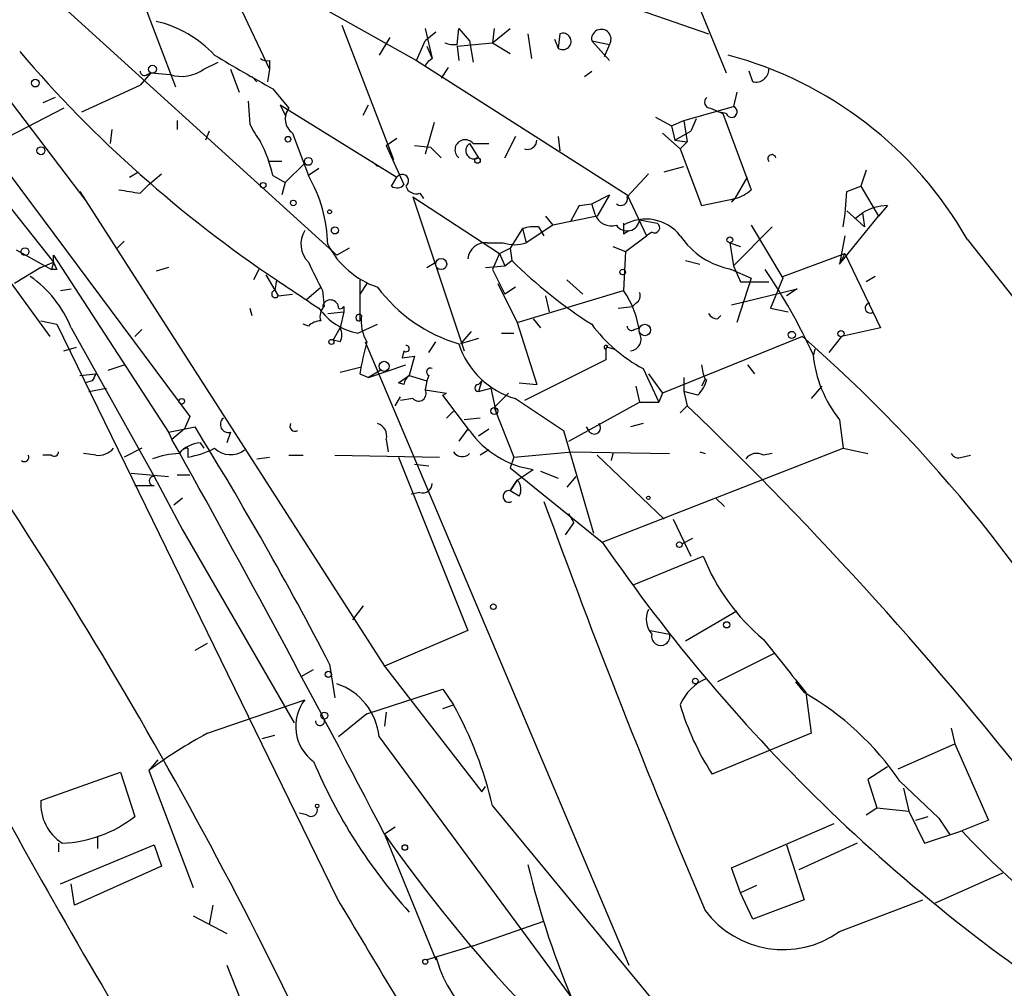
# Model space of a CAD drawing. Extents: x -482 to 377084, y 1345 to 378911.
# Drawn here: x 467 to 514, y 2683 to 2729 of the extents above; entities that cross this region are included whole.
import ezdxf

# ---------------------------------------------------------------- set-up
doc = ezdxf.new("R2010")
doc.units = 0
doc.header["$MEASUREMENT"] = 0
doc.layers.add('MAIN', color=5, linetype='CONTINUOUS')

msp = doc.modelspace()

# ---------------------------------------------------------------- linework, layer by layer
at = {"layer": 'MAIN'}
for p, q in [((470.8313, 2735.4231), (474.5567, 2725.6018)), ((488.3573, 2732.2058), (500.0413, 2728.1418)), ((467.5293, 2730.9358), (482.2613, 2717.5585)), ((477.012, 2730.7665), (479.044, 2726.4485)), ((480.822, 2729.8351), (486.0713, 2726.8718)), ((499.5333, 2729.5811), (500.888, 2726.2791)), ((482.5153, 2728.5651), (484.9707, 2722.1305)), ((486.4947, 2728.3958), (486.8333, 2726.9565)), ((487.0027, 2728.2265), (486.4947, 2727.8031)), ((488.0187, 2727.6338), (488.1033, 2728.3958)), ((488.1033, 2728.3958), (488.6113, 2727.8031)), ((489.712, 2727.7185), (490.5587, 2728.3958)), ((489.7967, 2728.3958), (489.712, 2727.7185)), ((491.4053, 2728.1418), (491.5747, 2726.9565)), ((492.9293, 2728.1418), (492.8447, 2727.4645)), ((464.312, 2727.9725), (470.3233, 2720.0985)), ((484.8013, 2727.9725), (484.2933, 2727.1258)), ((486.0713, 2726.8718), (486.4947, 2727.8031)), ((486.5793, 2727.5491), (486.8333, 2726.9565)), ((488.0187, 2727.5491), (489.712, 2727.7185)), ((488.0187, 2727.5491), (488.1033, 2726.8718)), ((488.6113, 2727.8031), (488.7807, 2726.7871)), ((489.712, 2727.7185), (490.5587, 2727.2105)), ((492.6753, 2727.8878), (492.8447, 2727.4645)), ((494.4533, 2727.8031), (495.3, 2727.6338)), ((494.4533, 2727.8031), (495.3, 2726.8718)), ((495.3, 2727.6338), (495.046, 2727.0411)), ((460.6713, 2727.3798), (468.7147, 2717.2198)), ((475.9113, 2726.4485), (476.5887, 2726.7871)), ((479.044, 2726.8718), (479.044, 2726.4485)), ((486.0713, 2726.8718), (496.1467, 2720.4371)), ((473.3713, 2726.2791), (472.8633, 2725.6865)), ((473.202, 2726.1945), (473.3713, 2726.2791)), ((473.3713, 2726.2791), (474.3027, 2726.1945)), ((477.1813, 2726.4485), (477.6047, 2725.3478)), ((478.1973, 2726.1098), (478.4513, 2725.8558)), ((479.044, 2726.4485), (478.9593, 2725.8558)), ((487.5953, 2726.5331), (487.2567, 2726.0251)), ((494.1147, 2726.1098), (494.4533, 2726.3638)), ((502.158, 2725.8558), (501.9887, 2726.3638)), ((470.0693, 2724.4165), (472.8633, 2725.6865)), ((479.2133, 2725.5171), (479.9753, 2724.5858)), ((501.396, 2725.3478), (501.2267, 2724.6705)), ((468.7993, 2725.0938), (468.2067, 2724.8398)), ((478.028, 2724.9245), (478.1127, 2723.8238)), ((479.552, 2724.7551), (479.806, 2724.2471)), ((479.552, 2724.7551), (485.14, 2721.2838)), ((483.5313, 2724.2471), (483.7853, 2724.7551)), ((469.2227, 2724.5858), (466.09, 2722.9771)), ((479.806, 2724.2471), (479.9753, 2724.5858)), ((498.856, 2723.9931), (501.2267, 2724.6705)), ((500.126, 2724.5858), (500.7187, 2724.3318)), ((500.888, 2724.3318), (500.4647, 2724.4165)), ((500.7187, 2724.3318), (502.0733, 2720.6911)), ((474.6413, 2723.9931), (474.6413, 2723.5698)), ((486.918, 2723.9085), (486.4947, 2722.3845)), ((497.5013, 2724.1625), (498.2633, 2723.7391)), ((498.2633, 2723.7391), (498.856, 2723.9931)), ((498.856, 2723.9931), (499.0253, 2722.9771)), ((499.4487, 2724.0778), (499.1947, 2723.4851)), ((471.5087, 2723.5698), (471.424, 2722.8925)), ((476.1653, 2723.4851), (475.996, 2723.0618)), ((480.1447, 2723.4005), (480.9067, 2721.3685)), ((497.84, 2723.4005), (498.6867, 2722.6385)), ((498.2633, 2723.7391), (498.4327, 2723.0618)), ((498.4327, 2723.0618), (499.1947, 2723.4851)), ((465.328, 2723.1465), (475.234, 2709.8538)), ((484.632, 2722.8078), (485.14, 2723.1465)), ((484.632, 2722.8078), (485.4787, 2720.9451)), ((485.9867, 2722.8078), (486.7487, 2722.7231)), ((488.6113, 2722.8925), (489.0347, 2722.2151)), ((488.7807, 2722.8925), (489.5427, 2722.8925)), ((490.8127, 2723.2311), (490.3047, 2722.2151)), ((490.3047, 2722.2151), (490.8127, 2723.2311)), ((492.8447, 2723.2311), (492.9293, 2722.5538)), ((498.4327, 2723.0618), (499.0253, 2722.9771)), ((499.0253, 2722.9771), (498.6867, 2722.6385)), ((486.7487, 2722.7231), (487.2567, 2722.2151)), ((498.6867, 2722.6385), (499.7027, 2719.9291)), ((479.6367, 2722.0458), (479.044, 2722.0458)), ((480.7373, 2721.9611), (479.806, 2721.0298)), ((483.9547, 2722.0458), (484.2087, 2721.7918)), ((472.3553, 2721.2838), (472.7787, 2721.5378)), ((473.2867, 2720.9451), (473.8793, 2721.4531)), ((481.4147, 2721.7071), (480.9067, 2721.3685)), ((497.1627, 2721.4531), (496.1467, 2720.3525)), ((497.9247, 2721.5378), (498.856, 2721.7918)), ((507.5767, 2721.6225), (507.3227, 2720.8605)), ((472.8633, 2720.5218), (473.2867, 2720.9451)), ((479.2133, 2721.3685), (479.806, 2721.0298)), ((479.806, 2721.0298), (479.6367, 2720.4371)), ((484.886, 2720.8605), (485.14, 2721.2838)), ((501.3113, 2720.2678), (501.904, 2721.2838)), ((469.9847, 2720.6065), (484.5473, 2697.9158)), ((486.2407, 2720.5218), (486.41, 2720.2678)), ((506.6453, 2720.6065), (507.3227, 2720.8605)), ((507.3227, 2720.8605), (508.1693, 2719.4211)), ((485.902, 2720.3525), (490.0507, 2717.6431)), ((485.902, 2720.3525), (488.3573, 2712.9865)), ((493.8607, 2719.9291), (494.4533, 2720.0138)), ((493.8607, 2719.9291), (494.4533, 2720.0138)), ((494.4533, 2720.0138), (495.3, 2720.4371)), ((494.6227, 2719.5058), (494.4533, 2720.0138)), ((495.3, 2720.4371), (494.7073, 2719.4211)), ((496.1467, 2720.4371), (497.078, 2718.4898)), ((499.7027, 2719.9291), (501.3113, 2720.2678)), ((501.142, 2720.0985), (501.3113, 2720.2678)), ((493.8607, 2719.9291), (493.4373, 2719.1671)), ((506.6453, 2719.6751), (507.492, 2718.9131)), ((507.0687, 2719.3365), (507.4073, 2719.5905)), ((507.4073, 2719.5905), (507.492, 2718.9131)), ((508.5927, 2719.9291), (508.1693, 2719.4211)), ((464.4813, 2719.2518), (468.5453, 2713.6638)), ((492.252, 2719.4211), (492.5907, 2718.9978)), ((494.7073, 2719.4211), (492.5907, 2718.9978)), ((496.7393, 2719.2518), (497.586, 2719.0825)), ((506.3067, 2717.1351), (508.1693, 2719.4211)), ((491.1513, 2718.8285), (490.5587, 2717.8971)), ((491.1513, 2718.8285), (491.3207, 2718.1511)), ((492.5907, 2718.9978), (491.3207, 2718.1511)), ((491.9133, 2718.9131), (492.1673, 2718.4898)), ((495.9773, 2718.5745), (496.2313, 2718.7438)), ((497.332, 2718.6591), (497.078, 2718.4898)), ((503.0893, 2718.9131), (501.2267, 2717.0505)), ((502.0733, 2718.9978), (503.5973, 2716.4578)), ((472.1013, 2718.2358), (471.7627, 2717.8971)), ((489.458, 2718.1511), (490.22, 2718.1511)), ((496.062, 2717.7278), (497.078, 2718.4898)), ((501.0573, 2718.1511), (501.5653, 2717.9818)), ((501.0573, 2718.1511), (501.2267, 2717.0505)), ((506.5607, 2718.4898), (506.3067, 2717.1351)), ((512.4027, 2718.3205), (515.2813, 2714.6798)), ((466.9367, 2717.8125), (468.63, 2716.8811)), ((482.854, 2717.8971), (482.2613, 2717.5585)), ((490.0507, 2717.6431), (489.712, 2716.8811)), ((490.0507, 2717.6431), (490.5587, 2717.8971)), ((490.0507, 2717.6431), (490.3047, 2717.0505)), ((490.5587, 2717.8971), (490.6433, 2717.3045)), ((495.4693, 2717.9818), (496.062, 2717.7278)), ((496.062, 2717.7278), (495.9773, 2715.8651)), ((503.5973, 2716.5425), (506.5607, 2717.6431)), ((506.5607, 2717.6431), (506.3067, 2717.1351)), ((506.5607, 2717.6431), (508.254, 2714.0871)), ((468.122, 2716.9658), (468.7147, 2717.2198)), ((468.7147, 2717.2198), (468.63, 2716.8811)), ((468.7147, 2717.2198), (468.7147, 2717.5585)), ((468.7147, 2717.5585), (474.218, 2709.0918)), ((486.5793, 2716.9658), (487.0027, 2717.2198)), ((490.3047, 2717.0505), (490.6433, 2717.3045)), ((498.9407, 2717.3045), (499.618, 2717.1351)), ((468.122, 2716.9658), (466.852, 2716.2038)), ((468.884, 2716.8811), (468.63, 2716.8811)), ((474.218, 2716.9658), (473.6253, 2716.7965)), ((478.536, 2716.8811), (478.282, 2716.3731)), ((489.3733, 2716.9658), (490.3047, 2717.0505)), ((489.712, 2716.8811), (490.3047, 2715.6958)), ((501.142, 2716.8811), (502.0733, 2716.4578)), ((501.2267, 2717.0505), (501.5653, 2716.2885)), ((478.8747, 2716.6271), (479.4673, 2715.6111)), ((479.3827, 2716.3731), (479.298, 2715.8651)), ((479.3827, 2716.3731), (479.298, 2715.8651)), ((483.362, 2716.3731), (483.362, 2714.4258)), ((493.268, 2716.3731), (494.03, 2715.6958)), ((502.0733, 2716.4578), (501.396, 2714.3411)), ((501.5653, 2716.2885), (502.92, 2716.2885)), ((503.5973, 2716.4578), (503.0047, 2715.0185)), ((508, 2716.5425), (507.5767, 2716.2885)), ((469.0533, 2715.8651), (469.5613, 2715.9498)), ((480.822, 2715.4418), (481.4993, 2716.0345)), ((481.584, 2715.8651), (481.6687, 2715.1031)), ((483.7007, 2716.2038), (483.362, 2715.6958)), ((489.966, 2716.2038), (490.8973, 2714.3411)), ((490.8127, 2716.0345), (490.3047, 2715.6958)), ((490.8973, 2714.3411), (495.9773, 2715.8651)), ((501.142, 2715.1878), (504.2747, 2715.9498)), ((504.2747, 2715.9498), (503.7667, 2715.6111)), ((479.4673, 2715.6111), (480.1447, 2715.6958)), ((492.252, 2715.6111), (492.4213, 2714.8491)), ((496.57, 2715.2725), (496.4007, 2715.1031)), ((478.1127, 2715.0185), (478.1973, 2714.6798)), ((481.838, 2714.7645), (482.6, 2714.8491)), ((482.6, 2714.8491), (482.4307, 2714.0871)), ((482.6, 2715.1031), (482.6, 2714.8491)), ((495.7233, 2715.0185), (496.4007, 2715.1031)), ((503.0047, 2715.0185), (503.8513, 2714.8491)), ((468.122, 2714.4258), (468.884, 2714.2565)), ((490.8973, 2714.3411), (491.8287, 2711.3778)), ((491.6593, 2714.5105), (491.998, 2714.0871)), ((500.4647, 2714.5105), (500.634, 2714.6798)), ((468.884, 2714.2565), (482.2613, 2686.8245)), ((469.5613, 2714.0871), (473.5407, 2706.9751)), ((472.948, 2714.0025), (472.6093, 2713.6638)), ((480.9067, 2714.1718), (480.6527, 2714.2565)), ((482.092, 2713.4945), (482.4307, 2714.0871)), ((483.2773, 2713.8331), (484.2087, 2714.2565)), ((488.696, 2713.9178), (488.188, 2713.3251)), ((496.4853, 2714.0025), (496.7393, 2714.0871)), ((508.254, 2714.0871), (506.3913, 2713.6638)), ((482.4307, 2713.4098), (482.092, 2713.4945)), ((483.616, 2713.4098), (496.2313, 2683.6071)), ((486.664, 2712.9018), (487.0027, 2713.4098)), ((489.0347, 2713.5791), (488.188, 2713.3251)), ((490.1353, 2713.8331), (490.728, 2713.8331)), ((504.5287, 2713.6638), (497.84, 2710.9545)), ((506.3913, 2713.6638), (505.7987, 2712.9018)), ((469.2227, 2712.9865), (469.8153, 2713.1558)), ((485.4787, 2712.9865), (485.394, 2712.6478)), ((495.2153, 2713.2405), (495.1307, 2713.0711)), ((495.1307, 2713.0711), (495.1307, 2712.5631)), ((495.2153, 2713.1558), (495.554, 2713.0711)), ((505.1213, 2713.0711), (505.0367, 2712.7325)), ((485.394, 2712.6478), (485.9867, 2712.7325)), ((485.9867, 2712.7325), (485.7327, 2711.8011)), ((495.1307, 2712.5631), (491.236, 2710.6158)), ((471.3393, 2712.0551), (472.1013, 2712.3091)), ((482.4307, 2711.9705), (483.4467, 2712.2245)), ((483.7853, 2711.7165), (485.5633, 2712.3091)), ((484.378, 2712.0551), (483.7853, 2711.7165)), ((496.9087, 2712.1398), (497.6707, 2710.5311)), ((501.904, 2712.3091), (502.2427, 2711.8858)), ((469.9847, 2711.8011), (470.7467, 2711.8858)), ((470.5773, 2711.5471), (470.2387, 2711.4625)), ((483.362, 2711.8858), (483.7853, 2711.7165)), ((485.2247, 2711.4625), (485.7327, 2711.8011)), ((485.7327, 2711.8011), (486.5793, 2711.5471)), ((486.5793, 2711.5471), (486.4947, 2711.1238)), ((486.664, 2711.8011), (486.5793, 2711.5471)), ((489.0347, 2711.3778), (489.204, 2711.5471)), ((489.204, 2711.5471), (489.0347, 2711.0391)), ((497.1627, 2711.8858), (497.84, 2710.9545)), ((498.856, 2711.7165), (498.856, 2711.0391)), ((499.872, 2711.6318), (499.7027, 2711.2931)), ((470.408, 2711.0391), (471.2547, 2711.2085)), ((485.4787, 2711.3778), (485.2247, 2711.4625)), ((486.4947, 2711.1238), (487.5107, 2710.9545)), ((489.0347, 2711.0391), (489.6273, 2711.2085)), ((489.6273, 2711.2085), (489.8813, 2710.0231)), ((490.982, 2711.4625), (491.8287, 2711.3778)), ((496.57, 2711.2931), (496.7393, 2710.5311)), ((499.5333, 2710.8698), (498.856, 2711.0391)), ((498.856, 2711.0391), (499.0253, 2710.3618)), ((505.46, 2711.2931), (504.952, 2710.7005)), ((485.0553, 2710.3618), (485.3093, 2710.7851)), ((485.902, 2710.7005), (485.3093, 2710.6158)), ((487.3413, 2710.8698), (487.5107, 2710.9545)), ((488.6113, 2709.1765), (487.3413, 2710.8698)), ((490.474, 2710.9545), (489.7967, 2710.2771)), ((490.8127, 2710.7005), (493.0987, 2709.1765)), ((497.84, 2710.9545), (497.6707, 2710.5311)), ((487.8493, 2710.1078), (487.5107, 2709.7691)), ((489.7967, 2710.2771), (490.728, 2707.9065)), ((493.3527, 2708.6685), (496.7393, 2710.5311)), ((496.7393, 2710.5311), (497.6707, 2710.5311)), ((498.6867, 2710.0231), (499.0253, 2710.3618)), ((475.234, 2709.8538), (474.98, 2709.2611)), ((489.1193, 2709.7691), (488.3573, 2709.6845)), ((506.3067, 2709.6845), (506.476, 2708.3298)), ((474.218, 2709.0918), (475.488, 2709.3458)), ((474.98, 2709.2611), (474.3873, 2708.7531)), ((488.5267, 2709.2611), (488.1033, 2708.6685)), ((489.0347, 2708.9225), (489.5427, 2709.2611)), ((493.0987, 2709.1765), (494.538, 2704.2658)), ((494.3687, 2709.0918), (494.1993, 2709.3458)), ((496.9087, 2709.5151), (496.316, 2709.3458)), ((474.218, 2709.0918), (474.3873, 2708.7531)), ((477.1813, 2709.0918), (477.012, 2708.5838)), ((484.632, 2708.7531), (484.7167, 2708.1605)), ((472.948, 2708.3298), (472.1013, 2707.9065)), ((475.1493, 2708.3298), (475.1493, 2707.9065)), ((475.742, 2708.5838), (475.9113, 2708.3298)), ((489.5427, 2708.2451), (489.1193, 2707.9911)), ((494.9613, 2703.8425), (506.476, 2708.3298)), ((506.476, 2708.3298), (507.6613, 2708.0758)), ((468.63, 2707.9911), (468.2067, 2707.9911)), ((470.7467, 2707.9911), (470.154, 2708.0758)), ((478.4513, 2707.8218), (479.044, 2707.9065)), ((479.9753, 2707.9911), (480.6527, 2707.9911)), ((482.1767, 2707.9911), (487.172, 2707.9065)), ((485.2247, 2707.9065), (488.5267, 2699.6091)), ((490.728, 2707.9065), (490.5587, 2707.3985)), ((490.728, 2707.9065), (493.522, 2708.1605)), ((493.522, 2708.1605), (498.1787, 2708.0758)), ((494.7073, 2707.9911), (497.9247, 2704.9431)), ((495.4693, 2708.0758), (495.3847, 2707.7371)), ((499.618, 2708.1605), (499.872, 2708.0758)), ((503.0893, 2708.0758), (502.666, 2707.9911)), ((512.1487, 2707.9065), (512.572, 2707.9911)), ((485.9867, 2707.5678), (486.664, 2707.4831)), ((490.5587, 2707.3985), (494.9613, 2703.8425)), ((490.8973, 2706.8058), (491.6593, 2707.3138)), ((472.44, 2707.1445), (474.218, 2706.9751)), ((473.5407, 2706.9751), (474.8953, 2704.4351)), ((474.6413, 2707.0598), (475.234, 2707.0598)), ((490.5587, 2706.2978), (490.8973, 2706.8058)), ((490.8973, 2706.8058), (490.5587, 2706.2978)), ((491.998, 2707.2291), (492.8447, 2706.8905)), ((493.6913, 2706.9751), (493.268, 2706.4671)), ((472.6093, 2706.5518), (473.5407, 2706.5518)), ((474.472, 2705.6205), (474.8953, 2705.9591)), ((486.2407, 2706.2131), (485.8173, 2706.1285)), ((490.982, 2706.0438), (490.5587, 2706.2978)), ((500.38, 2705.9591), (500.8033, 2705.5358)), ((493.6067, 2704.7738), (493.3527, 2705.1971)), ((498.348, 2704.9431), (499.1947, 2703.1651)), ((493.6067, 2704.7738), (493.1833, 2704.1811)), ((474.8953, 2704.4351), (480.2293, 2695.2065)), ((499.2793, 2704.0118), (498.7713, 2703.7578)), ((496.4853, 2701.8105), (499.7873, 2703.1651)), ((483.5313, 2700.7945), (483.0233, 2700.1171)), ((501.396, 2700.5405), (498.9407, 2699.1011)), ((488.5267, 2699.6091), (484.5473, 2697.9158)), ((497.2473, 2699.6091), (498.1787, 2699.4398)), ((475.488, 2698.6778), (476.0807, 2699.0165)), ((503.174, 2698.5085), (500.4647, 2697.1538)), ((481.9227, 2698.0005), (482.1767, 2696.3918)), ((484.5473, 2697.9158), (489.204, 2691.9045)), ((480.568, 2697.4078), (481.1607, 2697.7465)), ((504.19, 2697.1538), (504.6133, 2696.6458)), ((483.7007, 2695.6298), (487.3413, 2696.8151)), ((487.3413, 2696.8151), (487.8493, 2696.0531)), ((504.698, 2696.6458), (504.952, 2694.6985)), ((476.0807, 2694.6985), (480.7373, 2696.3071)), ((487.3413, 2695.8838), (487.8493, 2696.0531)), ((483.7007, 2695.6298), (482.346, 2694.5291)), ((484.632, 2695.7145), (484.5473, 2695.0371)), ((478.7053, 2694.4445), (479.298, 2694.6138)), ((504.952, 2694.6985), (500.2107, 2692.7511)), ((511.6407, 2694.9525), (511.81, 2694.1905)), ((484.2933, 2694.5291), (493.6067, 2681.9138)), ((509.1007, 2693.0051), (511.81, 2694.1905)), ((511.81, 2694.1905), (513.4187, 2690.5498)), ((473.71, 2693.4285), (473.2867, 2692.9205)), ((468.122, 2691.4811), (471.932, 2692.8358)), ((471.932, 2692.8358), (472.6093, 2690.7191)), ((473.2867, 2692.9205), (475.4033, 2687.3325)), ((508.5927, 2693.0898), (507.6613, 2692.4971)), ((507.6613, 2692.4971), (508.0847, 2691.1425)), ((509.1853, 2692.4125), (511.048, 2690.6345)), ((489.204, 2691.9045), (489.3733, 2692.1585)), ((489.204, 2691.9045), (489.3733, 2692.1585)), ((509.3547, 2692.0738), (509.6087, 2690.9731)), ((480.822, 2690.8038), (480.4833, 2690.8885)), ((489.712, 2691.2271), (498.9407, 2680.0511)), ((507.5767, 2690.8038), (508.0847, 2691.1425)), ((508.0847, 2691.1425), (509.6087, 2690.9731)), ((509.6087, 2690.9731), (510.3707, 2689.4491)), ((501.142, 2688.2638), (506.0527, 2690.3805)), ((509.9473, 2690.5498), (510.54, 2690.7191)), ((511.048, 2690.6345), (511.556, 2689.8725)), ((513.4187, 2690.5498), (512.1487, 2690.0418)), ((485.0553, 2690.2111), (484.5473, 2689.8725)), ((484.5473, 2689.8725), (487.0027, 2683.8611)), ((510.3707, 2689.4491), (512.1487, 2690.0418)), ((468.9687, 2689.4491), (468.9687, 2689.0258)), ((470.8313, 2689.7878), (470.8313, 2689.1951)), ((507.1533, 2689.4491), (504.3593, 2688.1791)), ((469.0533, 2687.5018), (473.5407, 2689.3645)), ((473.5407, 2689.3645), (473.8793, 2688.3485)), ((503.7667, 2689.3645), (504.6133, 2686.7398)), ((473.8793, 2688.3485), (469.7307, 2686.4858)), ((501.5653, 2687.0785), (501.142, 2688.2638)), ((514.096, 2688.0098), (510.8787, 2686.5705)), ((469.7307, 2686.4858), (469.5613, 2687.5018)), ((502.3273, 2687.4171), (501.5653, 2687.0785)), ((502.158, 2685.8085), (501.5653, 2687.0785)), ((504.6133, 2686.7398), (502.158, 2685.8085)), ((506.3067, 2685.2158), (510.286, 2686.7398)), ((476.3347, 2686.4858), (476.1653, 2685.5545)), ((475.4033, 2685.9778), (477.012, 2685.1311)), ((488.7807, 2684.5385), (492.1673, 2685.7238)), ((488.7807, 2684.5385), (486.5793, 2683.8611)), ((477.012, 2683.6071), (479.806, 2676.4951))]:
    msp.add_line(p, q, dxfattribs=at)
for centre, radius in [((188300.5969, 190128.224), 188783.0575), ((473.4559, 2726.4485), 0.1893), ((467.8538, 2725.7853), 0.1839), ((479.933, 2723.1042), 0.1338), ((468.122, 2722.5538), 0.1893), ((480.9066, 2722.0459), 0.1893), ((488.9923, 2722.0882), 0.1338), ((478.7476, 2720.9028), 0.1338), ((480.1869, 2720.0562), 0.1338), ((481.9226, 2719.6329), 0.0946), ((482.1766, 2718.7439), 0.1693), ((501.0573, 2718.2923), 0.1411), ((467.3599, 2717.7278), 0.1893), ((487.2566, 2717.1352), 0.2677), ((495.9349, 2716.7542), 0.1338), ((496.9933, 2713.9814), 0.2751), ((504.0206, 2713.7485), 0.1693), ((506.3701, 2713.812), 0.1496), ((482.0073, 2713.4099), 0.1197), ((484.5261, 2712.2457), 0.2413), ((474.8529, 2710.5735), 0.1338), ((489.7966, 2710.1079), 0.1693), ((497.1626, 2705.9592), 0.0846), ((498.6443, 2703.7155), 0.1338), ((489.7543, 2700.7522), 0.1338), ((500.9091, 2699.8844), 0.1496), ((481.8591, 2697.5137), 0.1496), ((499.4063, 2697.1962), 0.1338), ((481.6686, 2695.5452), 0.1693), ((481.3299, 2691.2272), 0.0846), ((485.5209, 2689.2375), 0.1338), ((486.4946, 2683.7765), 0.1197)]:
    msp.add_circle(centre, radius, dxfattribs=at)
for centre, radius, start, end in [((484.4665, 2705.5384), 41.2294, 23.0892, 47.66454), ((472.457, 2723.4747), 5.388, 42.65932, 77.47684), ((493.077, 2727.7794), 0.3913, 233.58401, 112.17388), ((494.9113, 2727.8916), 0.4665, 326.44621, 190.93656), ((487.8919, 2728.8624), 1.2351, 247.83938, 275.89246), ((513.2236, 2766.7721), 60.7064, 220.563765, 236.120229), ((519.6441, 2798.9683), 83.8435, 238.966336, 241.169662), ((496.1895, 2709.0956), 18.6539, 29.63878, 75.14234), ((478.9171, 2727.3375), 0.4827, 232.11877, 285.24263), ((487.2141, 2726.2372), 0.8139, 117.89691, 152.11883), ((473.075, 2726.3638), 0.2117, 180, 306.87531), ((474.853, 2727.9298), 1.8205, 252.40509, 305.54353), ((502.3095, 2726.4472), 0.6105, 255.63143, 0.12201), ((500.132, 2724.87), 0.2843, 128.0712, 268.79056), ((480.6371, 2724.0756), 0.8356, 142.37037, 233.89398), ((501.142, 2724.4165), 0.2678, 198.44172, 71.55828), ((482.8159, 2726.0699), 5.212, 205.52767, 216.39851), ((472.6118, 2719.85), 6.7739, 12.95404, 27.49298), ((488.3997, 2722.5961), 0.4827, 37.88123, 232.11877), ((488.834, 2722.5607), 0.3996, 123.86902, 300.14499), ((491.3736, 2723.0724), 0.4552, 252.40494, 358.66573), ((503.0682, 2722.1728), 0.1952, 12.51925, 220.59493), ((485.394, 2721.1145), 0.3053, 303.68486, 146.31514), ((474.8964, 2717.891), 6.9438, 1.44826, 30.05325), ((485.14, 2721.1993), 0.4235, 233.14093, 323.11116), ((514.6809, 2974.6103), 257.5067, 260.424926, 260.654106), ((486.0714, 2721.03), 0.5356, 198.44848, 288.4248), ((500.9057, 2721.8954), 1.6774, 283.99316, 314.11354), ((493.5657, 2721.059), 13.0874, 350.5628, 358.01859), ((495.8494, 2720.2481), 0.3151, 228.03576, 19.34926), ((501.3456, 2720.0642), 0.2065, 99.56269, 170.43731), ((495.3917, 2719.7738), 0.8144, 199.21368, 287.65622), ((508.6287, 2717.5587), 2.3707, 90.8701, 121.01184), ((496.1446, 2719.317), 0.5983, 212.25007, 353.74336), ((622.9772, 2718.8285), 127.0002, 179.885409, 180.114592), ((497.0395, 2717.1838), 2.1021, 38.40951, 120.3514), ((497.459, 2718.8708), 0.2469, 239.04022, 59.04022), ((481.802, 2718.0907), 1.249, 148.47454, 224.20851), ((491.7439, 2716.9645), 1.9559, 85.03153, 107.63642), ((489.3836, 2717.292), 0.8624, 85.05041, 173.53508), ((490.7704, 2719.8023), 1.7405, 251.56505, 288.43183), ((501.8447, 2720.6317), 3.8158, 214.14691, 259.38828), ((485.5396, 2719.9862), 4.1698, 207.41187, 251.3869), ((553.5043, 2759.3904), 94.6976, 206.443722, 206.672824), ((819.9301, 2885.8723), 378.6562, 206.448768, 206.677944), ((506.3376, 2733.0171), 22.208, 225.03338, 237.64692), ((478.3659, 2700.4897), 29.3819, 24.80666, 33.90889), ((464.5276, 2712.0949), 5.4136, 21.5923, 55.24139), ((819.0638, 3223.7184), 610.5592, 236.196645, 236.4258176), ((479.322, 2715.6977), 0.1691, 98.15885, 329.20471), ((490.2022, 2720.496), 7.4717, 216.66362, 253.68541), ((492.3777, 2713.3564), 4.3876, 6.23737, 34.87413), ((496.4008, 2715.6111), 0.3785, 296.55151, 26.58536), ((481.9621, 2715.0345), 0.3843, 357.61344, 169.71649), ((507.7625, 2715.0335), 0.2396, 93.9493, 309.64628), ((483.8276, 2716.7538), 2.9721, 215.72279, 259.32978), ((482.0922, 2714.6374), 0.6295, 132.28287, 199.64097), ((482.4307, 2715.1878), 0.1893, 243.42141, 333.42141), ((481.5587, 2713.4688), 0.9588, 93.55173, 132.8445), ((483.3318, 2714.577), 0.1542, 41.81871, 281.29536), ((485.4777, 2714.4256), 2.0468, 172.86596, 209.75391), ((500.5068, 2715.0606), 0.5517, 212.46004, 265.6236), ((280.3567, 2584.2704), 222.2721, 24.298454, 35.708622), ((481.7952, 2713.7485), 0.7201, 331.94389, 28.04908), ((500.4107, 2718.6847), 7.4229, 216.62382, 241.84996), ((496.3583, 2714.1718), 0.2116, 180, 306.87531), ((499.5243, 2709.0935), 16.4017, 164.74228, 170.19798), ((496.2455, 2713.5509), 0.5687, 277.12002, 29.74738), ((458.5273, 2660.8191), 70.0621, 28.918349, 48.960374), ((740.4618, 2840.912), 312.4728, 204.149971, 210.965948), ((485.5845, 2713.0923), 0.1497, 225, 98.14093), ((491.9017, 2714.5355), 3.9866, 197.67503, 254.14739), ((495.1306, 2713.1558), 0.0847, 0, 270.06765), ((510.9815, 2713.4035), 5.9737, 185.63348, 218.50372), ((486.7487, 2711.9705), 0.1893, 63.44849, 243.43495), ((502.4891, 2712.6458), 2.8067, 186.89004, 201.17895), ((555.3569, 2669.3565), 94.6976, 153.31362, 153.542749), ((486.0289, 2711.3355), 0.5518, 122.46323, 175.60368), ((498.3301, 2712.037), 1.6763, 315.8701, 346.01184), ((486.1719, 2710.9492), 0.367, 222.65909, 28.40861), ((489.0347, 2711.2084), 0.1693, 90, 270), ((374.2862, 2580.4029), 180.1365, 37.968161, 46.17406), ((477.0861, 2709.4675), 0.3876, 128.90454, 284.2191), ((331.3201, 2620.0809), 169.5659, 27.35639, 31.764682), ((480.2713, 2709.3877), 0.2467, 148.91279, 301.09921), ((484.0212, 2708.9124), 0.6312, 345.38256, 72.71908), ((492.2932, 2711.7762), 4.5072, 215.22498, 261.91502), ((494.5804, 2709.3035), 0.2992, 225, 45), ((-126.5832, 2373.1857), 688.3103, 27.393115, 29.1779351), ((470.8435, 2708.9766), 0.9902, 264.39016, 319.21796), ((475.841, 2707.1158), 1.4713, 93.85811, 139.27199), ((475.1071, 2708.0332), 0.2996, 81.90235, 134.98648), ((474.4717, 2712.0564), 4.2049, 279.27348, 297.59252), ((477.1887, 2709.1325), 1.1119, 226.21345, 307.05334), ((467.3283, 2707.9064), 0.2181, 230.89722, 22.85022), ((468.757, 2708.1604), 0.2117, 233.12469, 0.02706), ((474.909, 2703.8588), 4.221, 92.48484, 110.13503), ((488.2621, 2708.4038), 0.4792, 210.51465, 316.79308), ((502.3358, 2707.4407), 0.6419, 59.03931, 143.5782), ((511.9793, 2708.245), 0.3785, 206.55151, 296.58536), ((473.5098, 2706.7635), 0.2138, 81.69181, 278.30432), ((490.4499, 2706.3704), 0.6243, 328.45863, 44.22122), ((486.3723, 2706.6553), 0.4614, 253.42684, 357.66472), ((490.4933, 2706.0259), 0.2797, 76.47558, 302.42878), ((880.4582, 2847.4569), 413.3272, 200.044389, 202.958637), ((563.3252, 2750.7075), 82.8852, 214.431519, 237.814978), ((509.0917, 2706.8652), 10.0131, 201.68633, 230.07926), ((498.1362, 2700.1594), 1.0792, 154.43462, 221.82225), ((497.7553, 2699.334), 0.4363, 165.96694, 14.02988), ((1138.6876, 3205.9202), 813.2055, 218.5452135, 218.7743943), ((481.2961, 2694.2142), 3.0136, 5.99776, 71.32036), ((500.8176, 2695.1922), 2.2982, 111.99909, 158.00091), ((497.7316, 2684.628), 13.8487, 34.20196, 60.20344), ((482.3802, 2695.0299), 2.081, 142.1383, 234.12304), ((471.8955, 2687.1229), 18.2831, 12.97233, 29.23809), ((510.6648, 2699.5787), 12.4862, 196.40112, 213.14866), ((481.4647, 2695.295), 0.2194, 181.01837, 21.60745), ((487.2605, 2674.0459), 23.4844, 118.42786, 126.51438), ((504.7332, 2703.2686), 25.5766, 202.8327, 222.02226), ((470.3234, 2691.3118), 2.2079, 175.60229, 237.52781), ((481.0337, 2691.0366), 0.3147, 227.71774, 19.6673), ((468.9157, 2695.4357), 5.9907, 272.12658, 308.06473), ((549.1279, 2735.4921), 79.0683, 215.237303, 230.520423), ((537.775, 2713.6204), 34.8232, 222.61697, 258.11966), ((531.0484, 2697.8374), 40.7433, 193.34526, 203.52447), ((2285.7444, 3766.0391), 2101.7268, 210.8965434, 211.1874872), ((503.61, 2689.0215), 4.6642, 216.73428, 305.3212), ((492.9276, 2685.5783), 6.1237, 194.64056, 226.28955)]:
    msp.add_arc(centre, radius, start, end, dxfattribs=at)

doc.saveas('drawing.dxf')
